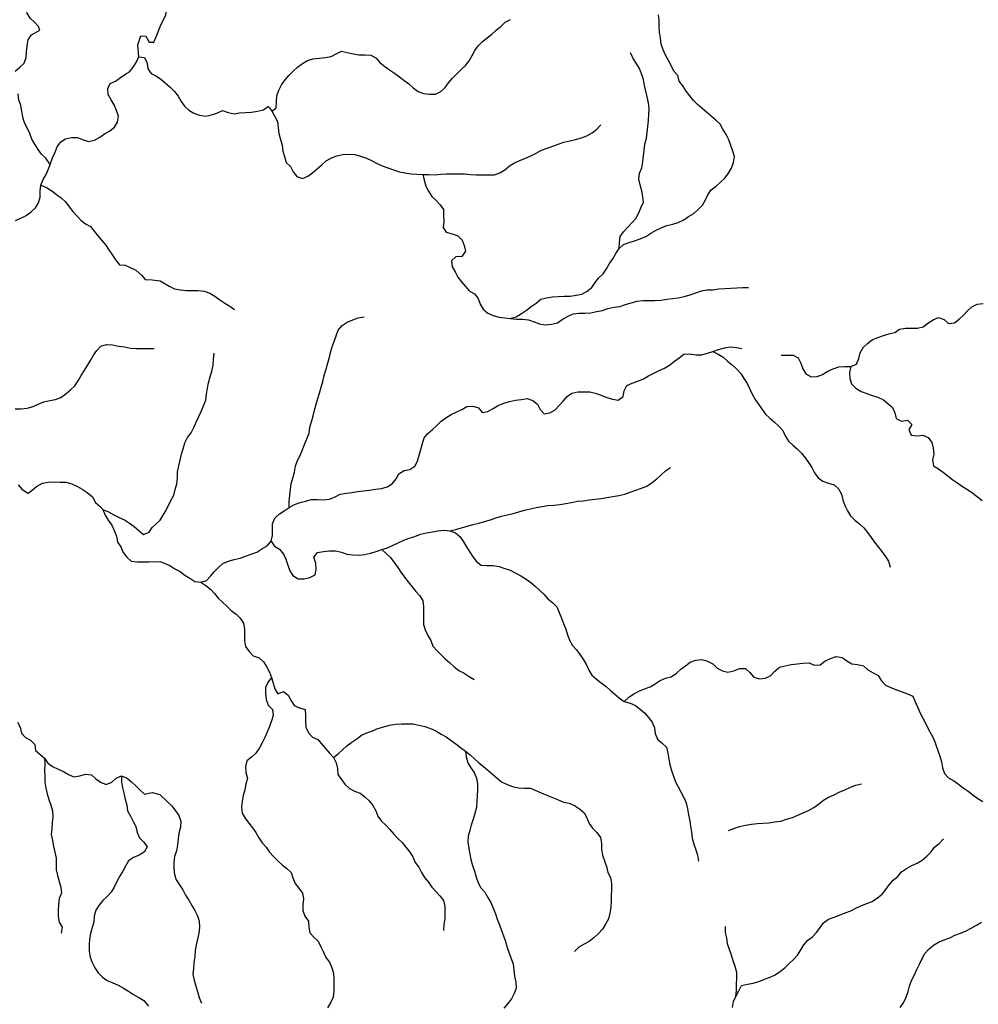
# Model space of a CAD drawing. Extents: x 467612 to 500000, y 3235684 to 3263430.
# Drawn here: x 488872 to 491285, y 3257504 to 3259982 of the extents above; entities that cross this region are included whole.
import ezdxf

# ---------------------------------------------------------------- set-up
doc = ezdxf.new("R2010")
doc.units = 0
doc.layers.add('HL_3271', color=59, linetype='CONTINUOUS')

msp = doc.modelspace()

# ---------------------------------------------------------------- linework, layer by layer
at = {"layer": 'HL_3271', "color": 3, "linetype": 'CONTINUOUS'}
for points in [[(488861, 3259852), (488873, 3259862), (488884, 3259872), (488889, 3259886), (488890, 3259901), (488891, 3259916), (488894, 3259931), (488902, 3259943), (488923, 3259955), (488920, 3259964), (488910, 3259975), (488899, 3259985), (488891, 3259998), (488888, 3260013), (488887, 3260028), (488886, 3260043), (488885, 3260058), (488884, 3260075), (488885, 3260094), (488883, 3260108), (488868, 3260120)], [(489172, 3259888), (489170, 3259918), (489177, 3259941), (489190, 3259940), (489198, 3259925), (489210, 3259925), (489216, 3259938), (489227, 3259966), (489240, 3259994), (489242, 3260009), (489242, 3260024)], [(490381, 3259406), (490392, 3259416), (490406, 3259421), (490420, 3259425), (490434, 3259430), (490448, 3259436), (490461, 3259444), (490474, 3259452), (490487, 3259458), (490501, 3259464), (490516, 3259467), (490530, 3259471), (490544, 3259478), (490556, 3259486), (490569, 3259494), (490580, 3259504), (490591, 3259515), (490598, 3259528), (490604, 3259541), (490613, 3259553), (490625, 3259563), (490636, 3259573), (490647, 3259583), (490656, 3259595), (490664, 3259608), (490669, 3259622), (490671, 3259637), (490667, 3259651), (490662, 3259665), (490657, 3259679), (490650, 3259693), (490642, 3259706), (490635, 3259719), (490624, 3259729), (490613, 3259739), (490601, 3259749), (490590, 3259758), (490578, 3259768), (490568, 3259778), (490559, 3259790), (490550, 3259802), (490541, 3259815), (490532, 3259827), (490529, 3259841), (490519, 3259852), (490512, 3259866), (490505, 3259879), (490498, 3259892), (490492, 3259906), (490487, 3259920), (490485, 3259935), (490483, 3259950), (490482, 3259965), (490482, 3259980), (490480, 3259994)], [(489507, 3259751), (489518, 3259760), (489519, 3259775), (489520, 3259790), (489525, 3259804), (489531, 3259818), (489541, 3259830), (489550, 3259841), (489561, 3259852), (489572, 3259862), (489584, 3259871), (489597, 3259879), (489611, 3259883), (489626, 3259885), (489641, 3259886), (489656, 3259889), (489669, 3259896), (489682, 3259902), (489697, 3259899), (489712, 3259896), (489726, 3259893), (489741, 3259893), (489756, 3259892), (489770, 3259885), (489779, 3259874), (489791, 3259864), (489803, 3259855), (489816, 3259847), (489828, 3259838), (489839, 3259829), (489852, 3259820), (489863, 3259810), (489875, 3259801), (489889, 3259796), (489904, 3259794), (489919, 3259794), (489932, 3259801), (489943, 3259811), (489952, 3259823), (489962, 3259834), (489973, 3259845), (489983, 3259855), (489994, 3259866), (490004, 3259878), (490011, 3259891), (490018, 3259904), (490026, 3259916), (490037, 3259927), (490049, 3259936), (490061, 3259945), (490072, 3259955), (490084, 3259965), (490094, 3259975), (490108, 3259982)], [(490381, 3259406), (490382, 3259421), (490384, 3259436), (490392, 3259448), (490402, 3259459), (490413, 3259470), (490423, 3259481), (490430, 3259494), (490436, 3259508), (490442, 3259522), (490441, 3259537), (490438, 3259551), (490434, 3259566), (490431, 3259580), (490432, 3259595), (490438, 3259609), (490441, 3259624), (490442, 3259639), (490444, 3259653), (490446, 3259668), (490450, 3259683), (490452, 3259698), (490453, 3259713), (490455, 3259728), (490456, 3259743), (490457, 3259757), (490455, 3259772), (490452, 3259787), (490448, 3259802), (490445, 3259816), (490442, 3259831), (490437, 3259845), (490432, 3259859), (490424, 3259872), (490416, 3259884), (490410, 3259898)], [(488949, 3259617), (488955, 3259634), (488962, 3259648), (488967, 3259662), (488976, 3259674), (488988, 3259682), (489003, 3259685), (489018, 3259685), (489032, 3259679), (489046, 3259675), (489061, 3259678), (489074, 3259686), (489086, 3259694), (489099, 3259702), (489111, 3259711), (489119, 3259724), (489121, 3259739), (489116, 3259753), (489110, 3259767), (489103, 3259780), (489095, 3259793), (489094, 3259808), (489100, 3259821), (489114, 3259827), (489126, 3259836), (489140, 3259845), (489149, 3259850), (489158, 3259862), (489166, 3259874), (489172, 3259888)], [(489172, 3259888), (489187, 3259886), (489193, 3259872), (489195, 3259858), (489203, 3259846), (489215, 3259840), (489227, 3259833), (489251, 3259812), (489262, 3259801), (489271, 3259789), (489279, 3259776), (489287, 3259764), (489298, 3259754), (489311, 3259746), (489325, 3259741), (489340, 3259739), (489355, 3259742), (489369, 3259746), (489383, 3259753), (489397, 3259748), (489412, 3259745), (489426, 3259747), (489441, 3259748), (489456, 3259749), (489471, 3259751), (489486, 3259755), (489495, 3259761), (489497, 3259763), (489498, 3259763), (489499, 3259762), (489501, 3259760), (489507, 3259751)], [(488949, 3259617), (488938, 3259633), (488927, 3259643), (488919, 3259655), (488911, 3259668), (488903, 3259681), (488898, 3259695), (488891, 3259709), (488885, 3259722), (488880, 3259736), (488878, 3259751), (488875, 3259766), (488870, 3259780), (488869, 3259795)], [(489507, 3259751), (489515, 3259738), (489521, 3259725), (489523, 3259710), (489525, 3259695), (489529, 3259680), (489533, 3259666), (489535, 3259651), (489539, 3259637), (489543, 3259622), (489554, 3259612), (489561, 3259599), (489570, 3259587), (489584, 3259582), (489598, 3259588), (489610, 3259597), (489622, 3259607), (489633, 3259616), (489644, 3259626), (489657, 3259634), (489671, 3259639), (489686, 3259642), (489701, 3259643), (489716, 3259642), (489730, 3259638), (489745, 3259633), (489758, 3259627), (489772, 3259620), (489785, 3259614), (489799, 3259609), (489813, 3259604), (489828, 3259599), (489842, 3259596), (489857, 3259594), (489872, 3259593), (489887, 3259592)], [(489887, 3259592), (489902, 3259592), (489917, 3259591), (489932, 3259593), (489947, 3259594), (489962, 3259594), (489977, 3259594), (489992, 3259594), (490007, 3259592), (490022, 3259591), (490037, 3259591), (490052, 3259591), (490067, 3259591), (490081, 3259596), (490093, 3259604), (490105, 3259614), (490118, 3259621), (490131, 3259627), (490145, 3259633), (490159, 3259639), (490172, 3259646), (490186, 3259653), (490200, 3259658), (490214, 3259663), (490228, 3259668), (490242, 3259673), (490257, 3259677), (490271, 3259680), (490286, 3259684), (490300, 3259689), (490313, 3259697), (490325, 3259706), (490335, 3259717)], [(488926, 3259565), (488932, 3259579), (488939, 3259592), (488945, 3259606), (488949, 3259617)], [(489887, 3259592), (489890, 3259578), (489895, 3259563), (489901, 3259550), (489910, 3259537), (489920, 3259527), (489931, 3259516), (489939, 3259504), (489939, 3259489), (489940, 3259474), (489938, 3259459), (489946, 3259447), (489961, 3259443), (489975, 3259438), (489986, 3259427), (489991, 3259413), (489994, 3259399), (489985, 3259386), (489970, 3259385), (489959, 3259375), (489961, 3259360), (489968, 3259347), (489975, 3259334), (489984, 3259322), (489994, 3259310), (490004, 3259299), (490017, 3259292), (490026, 3259280), (490031, 3259266), (490039, 3259253), (490051, 3259243), (490064, 3259237), (490078, 3259233), (490093, 3259231), (490108, 3259230)], [(488862, 3259476), (488875, 3259482), (488889, 3259489), (488901, 3259498), (488912, 3259508), (488920, 3259521), (488924, 3259535), (488924, 3259550), (488926, 3259565)], [(488926, 3259565), (488940, 3259559), (488953, 3259551), (488965, 3259542), (488977, 3259533), (488988, 3259523), (488997, 3259511), (489006, 3259499), (489016, 3259488), (489026, 3259477), (489038, 3259468), (489051, 3259461), (489060, 3259449), (489070, 3259437), (489079, 3259426), (489089, 3259414), (489097, 3259402), (489106, 3259389), (489114, 3259377), (489124, 3259365), (489138, 3259364), (489149, 3259359), (489165, 3259351), (489179, 3259339), (489188, 3259328), (489206, 3259327), (489226, 3259324), (489249, 3259311), (489262, 3259304), (489277, 3259302), (489292, 3259300), (489307, 3259300), (489322, 3259300), (489337, 3259298), (489351, 3259293), (489364, 3259286), (489376, 3259277), (489389, 3259268), (489401, 3259261), (489413, 3259252)], [(490108, 3259230), (490122, 3259234), (490135, 3259242), (490148, 3259251), (490160, 3259260), (490172, 3259268), (490184, 3259278), (490198, 3259282), (490213, 3259284), (490228, 3259285), (490243, 3259286), (490258, 3259286), (490273, 3259288), (490287, 3259291), (490301, 3259298), (490312, 3259308), (490321, 3259320), (490330, 3259332), (490341, 3259342), (490349, 3259355), (490357, 3259368), (490365, 3259380), (490373, 3259393), (490381, 3259406)], [(490108, 3259230), (490123, 3259228), (490138, 3259228), (490153, 3259226), (490167, 3259221), (490181, 3259216), (490196, 3259214), (490211, 3259215), (490226, 3259219), (490238, 3259227), (490251, 3259235), (490265, 3259241), (490280, 3259243), (490295, 3259243), (490310, 3259244), (490324, 3259247), (490339, 3259250), (490353, 3259255), (490368, 3259258), (490383, 3259260), (490397, 3259265), (490411, 3259269), (490426, 3259273), (490441, 3259275), (490456, 3259275), (490471, 3259275), (490486, 3259276), (490501, 3259278), (490515, 3259280), (490530, 3259282), (490545, 3259285), (490560, 3259289), (490574, 3259294), (490588, 3259299), (490602, 3259302), (490617, 3259302), (490632, 3259304), (490647, 3259305), (490662, 3259306), (490677, 3259307), (490692, 3259308), (490707, 3259308)], [(490964, 3259109), (490978, 3259115), (490984, 3259129), (490988, 3259143), (490995, 3259157), (491006, 3259167), (491018, 3259176), (491032, 3259182), (491046, 3259187), (491060, 3259191), (491075, 3259194), (491087, 3259203), (491102, 3259205), (491117, 3259205), (491132, 3259205), (491146, 3259209), (491158, 3259218), (491171, 3259226), (491185, 3259232), (491199, 3259227), (491210, 3259217), (491225, 3259219), (491237, 3259228), (491248, 3259238), (491258, 3259249), (491269, 3259259), (491282, 3259266), (491297, 3259267)], [(489551, 3258754), (489551, 3258769), (489552, 3258784), (489554, 3258799), (489556, 3258814), (489560, 3258828), (489564, 3258843), (489567, 3258858), (489572, 3258872), (489578, 3258885), (489584, 3258899), (489589, 3258913), (489595, 3258927), (489601, 3258941), (489603, 3258956), (489607, 3258970), (489611, 3258985), (489614, 3258999), (489619, 3259014), (489623, 3259028), (489627, 3259042), (489631, 3259057), (489635, 3259071), (489639, 3259086), (489643, 3259100), (489647, 3259115), (489651, 3259129), (489655, 3259144), (489659, 3259158), (489664, 3259172), (489669, 3259186), (489674, 3259200), (489684, 3259212), (489697, 3259220), (489711, 3259226), (489724, 3259231), (489739, 3259234)], [(488861, 3259002), (488876, 3259002), (488891, 3259004), (488906, 3259008), (488919, 3259014), (488933, 3259020), (488948, 3259023), (488963, 3259026), (488976, 3259031), (488989, 3259040), (489000, 3259050), (489011, 3259060), (489020, 3259073), (489027, 3259086), (489035, 3259098), (489043, 3259111), (489051, 3259124), (489058, 3259137), (489067, 3259149), (489077, 3259160), (489091, 3259164), (489106, 3259163), (489121, 3259160), (489136, 3259158), (489151, 3259155), (489166, 3259154), (489181, 3259154), (489196, 3259154), (489211, 3259154)], [(490617, 3259147), (490631, 3259152), (490646, 3259156), (490661, 3259158), (490676, 3259157), (490690, 3259154)], [(489082, 3258749), (489096, 3258743), (489109, 3258736), (489123, 3258729), (489136, 3258723), (489149, 3258715), (489161, 3258706), (489172, 3258696), (489184, 3258686), (489198, 3258692), (489206, 3258704), (489226, 3258722), (489241, 3258747), (489253, 3258772), (489260, 3258785), (489264, 3258799), (489268, 3258814), (489270, 3258829), (489270, 3258844), (489273, 3258859), (489276, 3258873), (489280, 3258888), (489284, 3258902), (489288, 3258917), (489295, 3258930), (489304, 3258942), (489311, 3258955), (489317, 3258969), (489323, 3258983), (489329, 3258996), (489335, 3259010), (489341, 3259024), (489343, 3259039), (489345, 3259054), (489348, 3259068), (489352, 3259083), (489356, 3259097), (489359, 3259112), (489360, 3259127), (489362, 3259142)], [(489551, 3258754), (489564, 3258762), (489578, 3258767), (489592, 3258770), (489607, 3258774), (489622, 3258774), (489637, 3258773), (489652, 3258775), (489666, 3258781), (489679, 3258788), (489694, 3258790), (489709, 3258792), (489723, 3258794), (489738, 3258796), (489753, 3258798), (489768, 3258800), (489783, 3258802), (489797, 3258806), (489810, 3258814), (489820, 3258826), (489827, 3258839), (489840, 3258847), (489854, 3258850), (489867, 3258858), (489874, 3258871), (489878, 3258886), (489882, 3258900), (489886, 3258915), (489890, 3258929), (489900, 3258940), (489911, 3258950), (489922, 3258960), (489933, 3258971), (489945, 3258980), (489958, 3258988), (489971, 3258994), (489985, 3259001), (489998, 3259008), (490013, 3259009), (490027, 3259005), (490036, 3258993), (490051, 3258996), (490064, 3259003), (490077, 3259011), (490091, 3259017), (490105, 3259021), (490120, 3259024), (490135, 3259026), (490150, 3259028), (490164, 3259023), (490176, 3259014), (490182, 3259001), (490192, 3258990), (490207, 3258992), (490220, 3259000), (490230, 3259011), (490240, 3259022), (490250, 3259033), (490262, 3259042), (490277, 3259045), (490292, 3259045), (490307, 3259045), (490321, 3259042), (490336, 3259037), (490350, 3259031), (490364, 3259027), (490379, 3259024), (490391, 3259033), (490394, 3259048), (490400, 3259061), (490414, 3259067), (490428, 3259072), (490442, 3259078), (490455, 3259085), (490468, 3259092), (490482, 3259099), (490495, 3259105), (490508, 3259112), (490520, 3259122), (490532, 3259131), (490544, 3259140), (490559, 3259141), (490574, 3259138), (490589, 3259138), (490603, 3259142), (490617, 3259147)], [(490617, 3259147), (490630, 3259140), (490643, 3259132), (490654, 3259122), (490666, 3259112), (490677, 3259102), (490687, 3259091), (490695, 3259079), (490703, 3259066), (490710, 3259052), (490716, 3259039), (490723, 3259026), (490732, 3259014), (490741, 3259001), (490749, 3258989), (490760, 3258979), (490772, 3258969), (490783, 3258959), (490793, 3258948), (490799, 3258934), (490807, 3258921), (490818, 3258911), (490829, 3258902), (490840, 3258891), (490849, 3258879), (490858, 3258867), (490866, 3258855), (490873, 3258841), (490882, 3258829), (490894, 3258820), (490908, 3258815), (490922, 3258811), (490933, 3258801), (490941, 3258788), (490944, 3258773), (490949, 3258759), (490956, 3258746), (490963, 3258733), (490974, 3258722), (490986, 3258713), (490997, 3258703), (491006, 3258691), (491015, 3258679), (491024, 3258667), (491033, 3258655), (491042, 3258643), (491051, 3258631), (491059, 3258619), (491063, 3258604)], [(490789, 3259137), (490804, 3259137), (490819, 3259137), (490832, 3259131), (490838, 3259117), (490843, 3259103), (490851, 3259090), (490864, 3259083), (490879, 3259084), (490893, 3259089), (490906, 3259097), (490920, 3259103), (490934, 3259108), (490949, 3259109), (490964, 3259109)], [(490964, 3259109), (490961, 3259094), (490962, 3259079), (490966, 3259065), (490977, 3259054), (490990, 3259046), (491004, 3259041), (491018, 3259036), (491032, 3259032), (491046, 3259025), (491057, 3259016), (491069, 3259006), (491075, 3258992), (491078, 3258978), (491092, 3258971), (491107, 3258974), (491118, 3258963), (491110, 3258950), (491116, 3258936), (491131, 3258934), (491145, 3258936), (491159, 3258930), (491168, 3258918), (491171, 3258903), (491173, 3258888), (491170, 3258874), (491172, 3258859), (491185, 3258851), (491197, 3258842), (491209, 3258833), (491221, 3258824), (491233, 3258815), (491245, 3258807), (491258, 3258799), (491271, 3258790), (491283, 3258781), (491295, 3258772)], [(489955, 3258695), (489970, 3258699), (489984, 3258703), (489999, 3258707), (490013, 3258711), (490028, 3258715), (490042, 3258719), (490057, 3258723), (490071, 3258728), (490085, 3258732), (490100, 3258736), (490114, 3258739), (490129, 3258743), (490143, 3258747), (490158, 3258751), (490172, 3258754), (490187, 3258757), (490202, 3258759), (490217, 3258760), (490232, 3258762), (490247, 3258764), (490261, 3258767), (490276, 3258770), (490291, 3258771), (490306, 3258773), (490321, 3258775), (490336, 3258777), (490350, 3258779), (490365, 3258782), (490380, 3258784), (490395, 3258788), (490409, 3258793), (490423, 3258798), (490437, 3258803), (490451, 3258808), (490464, 3258817), (490476, 3258826), (490487, 3258836), (490498, 3258846), (490510, 3258855)], [(488869, 3258811), (488879, 3258799), (488894, 3258790), (488904, 3258798), (488915, 3258807), (488930, 3258815), (488944, 3258818), (488959, 3258819), (488974, 3258818), (488989, 3258818), (489004, 3258814), (489018, 3258807), (489030, 3258800), (489042, 3258792), (489056, 3258781), (489063, 3258767), (489075, 3258757), (489082, 3258749)], [(489082, 3258749), (489088, 3258735), (489095, 3258722), (489104, 3258710), (489110, 3258696), (489116, 3258682), (489119, 3258667), (489127, 3258655), (489133, 3258641), (489142, 3258629), (489153, 3258619), (489168, 3258617), (489183, 3258617), (489198, 3258617), (489226, 3258618), (489250, 3258608), (489263, 3258600), (489276, 3258593), (489288, 3258584), (489301, 3258576), (489313, 3258568), (489328, 3258566)], [(489505, 3258669), (489509, 3258684), (489509, 3258698), (489509, 3258713), (489515, 3258727), (489526, 3258738), (489538, 3258746), (489551, 3258754)], [(489784, 3258648), (489798, 3258653), (489812, 3258659), (489825, 3258665), (489839, 3258672), (489853, 3258677), (489867, 3258681), (489881, 3258687), (489896, 3258690), (489911, 3258693), (489925, 3258695), (489940, 3258697), (489955, 3258695)], [(489955, 3258695), (489969, 3258690), (489981, 3258680), (489989, 3258668), (489997, 3258655), (490005, 3258642), (490013, 3258630), (490022, 3258618), (490034, 3258609), (490049, 3258608), (490064, 3258608), (490079, 3258606), (490093, 3258601), (490107, 3258596), (490121, 3258589), (490134, 3258582), (490147, 3258574), (490159, 3258565), (490170, 3258556), (490181, 3258546), (490192, 3258535), (490202, 3258524), (490214, 3258514), (490224, 3258504), (490230, 3258490), (490236, 3258476), (490241, 3258462), (490247, 3258448), (490251, 3258434), (490256, 3258420), (490264, 3258407), (490274, 3258396), (490283, 3258383), (490291, 3258371), (490299, 3258358), (490305, 3258345), (490312, 3258332), (490324, 3258322), (490336, 3258313), (490348, 3258304), (490359, 3258294), (490370, 3258284), (490382, 3258274), (490394, 3258266)], [(489328, 3258566), (489343, 3258570), (489353, 3258581), (489362, 3258592), (489373, 3258603), (489384, 3258613), (489398, 3258619), (489412, 3258623), (489427, 3258627), (489441, 3258632), (489455, 3258637), (489469, 3258642), (489482, 3258650), (489495, 3258658), (489505, 3258669)], [(489505, 3258669), (489514, 3258657), (489526, 3258649), (489536, 3258637), (489542, 3258624), (489547, 3258609), (489552, 3258595), (489560, 3258583), (489573, 3258575), (489588, 3258575), (489603, 3258578), (489616, 3258585), (489619, 3258599), (489618, 3258614), (489613, 3258629), (489622, 3258641), (489637, 3258643), (489652, 3258645), (489667, 3258645), (489682, 3258642), (489696, 3258637), (489711, 3258635), (489726, 3258634), (489741, 3258636), (489755, 3258639), (489770, 3258643), (489784, 3258648)], [(489784, 3258648), (489795, 3258638), (489806, 3258628), (489815, 3258616), (489824, 3258603), (489832, 3258591), (489841, 3258579), (489850, 3258567), (489859, 3258555), (489869, 3258543), (489879, 3258533), (489887, 3258520), (489889, 3258505), (489889, 3258490), (489889, 3258475), (489889, 3258460), (489893, 3258446), (489900, 3258432), (489907, 3258419), (489912, 3258405), (489922, 3258394), (489933, 3258383), (489943, 3258373), (489955, 3258363), (489966, 3258353), (489978, 3258344), (489991, 3258337), (490004, 3258329), (490016, 3258321)], [(489328, 3258566), (489341, 3258558), (489353, 3258549), (489363, 3258538), (489372, 3258526), (489383, 3258516), (489394, 3258506), (489405, 3258495), (489417, 3258486), (489427, 3258476), (489436, 3258463), (489438, 3258449), (489438, 3258434), (489438, 3258419), (489441, 3258404), (489450, 3258392), (489460, 3258381), (489475, 3258376), (489486, 3258366), (489494, 3258354), (489501, 3258340), (489506, 3258326)], [(490394, 3258266), (490405, 3258276), (490418, 3258285), (490431, 3258292), (490445, 3258298), (490459, 3258303), (490472, 3258310), (490484, 3258319), (490498, 3258325), (490512, 3258328), (490525, 3258337), (490536, 3258347), (490548, 3258356), (490560, 3258365), (490574, 3258370), (490589, 3258372), (490603, 3258367), (490617, 3258361), (490628, 3258350), (490641, 3258343), (490655, 3258340), (490670, 3258343), (490684, 3258349), (490699, 3258349), (490710, 3258339), (490720, 3258327), (490734, 3258323), (490749, 3258325), (490763, 3258331), (490773, 3258342), (490785, 3258352), (490799, 3258356), (490814, 3258359), (490829, 3258361), (490844, 3258362), (490859, 3258363), (490872, 3258357), (490887, 3258358), (490899, 3258367), (490913, 3258374), (490927, 3258379), (490942, 3258377), (490954, 3258368), (490967, 3258361), (490981, 3258359), (490996, 3258356), (491007, 3258346), (491020, 3258338), (491033, 3258331), (491041, 3258318), (491051, 3258307), (491065, 3258301), (491079, 3258295), (491093, 3258290), (491107, 3258285), (491120, 3258279), (491126, 3258265), (491133, 3258251), (491138, 3258238), (491145, 3258224), (491152, 3258211), (491159, 3258197), (491166, 3258184), (491173, 3258171), (491178, 3258157), (491183, 3258143), (491188, 3258128), (491192, 3258114), (491195, 3258099), (491200, 3258085), (491210, 3258074), (491223, 3258066), (491235, 3258058), (491247, 3258049), (491259, 3258040), (491271, 3258031), (491284, 3258022), (491296, 3258014)], [(489506, 3258326), (489497, 3258314), (489491, 3258301), (489491, 3258286), (489493, 3258271), (489498, 3258257), (489509, 3258246), (489510, 3258231), (489506, 3258217), (489501, 3258203), (489495, 3258189), (489489, 3258175), (489483, 3258162), (489476, 3258149), (489467, 3258136), (489456, 3258126), (489444, 3258117), (489441, 3258102), (489442, 3258087), (489446, 3258073), (489442, 3258058), (489439, 3258044), (489435, 3258029), (489432, 3258015), (489431, 3258000), (489432, 3257985), (489440, 3257972), (489449, 3257960), (489458, 3257948), (489467, 3257936), (489474, 3257923), (489483, 3257910), (489493, 3257899), (489501, 3257887), (489511, 3257876), (489522, 3257865), (489533, 3257855), (489545, 3257846), (489556, 3257836), (489560, 3257822), (489566, 3257808), (489575, 3257796), (489584, 3257784), (489587, 3257769), (489585, 3257755), (489585, 3257740), (489590, 3257726), (489599, 3257713), (489600, 3257698), (489603, 3257684), (489613, 3257673), (489624, 3257663), (489630, 3257649), (489637, 3257635), (489643, 3257622), (489652, 3257610), (489658, 3257596), (489662, 3257582), (489663, 3257567), (489663, 3257552), (489663, 3257537), (489661, 3257522), (489655, 3257508), (489647, 3257495)], [(489506, 3258326), (489510, 3258312), (489515, 3258298), (489522, 3258285), (489536, 3258291), (489548, 3258282), (489555, 3258269), (489563, 3258256), (489577, 3258250), (489591, 3258246), (489592, 3258231), (489592, 3258216), (489593, 3258201), (489599, 3258187), (489609, 3258176), (489623, 3258170), (489632, 3258159), (489642, 3258148), (489652, 3258136), (489662, 3258125)], [(490394, 3258266), (490409, 3258262), (490422, 3258256), (490434, 3258247), (490445, 3258237), (490455, 3258226), (490464, 3258214), (490470, 3258200), (490472, 3258185), (490478, 3258171), (490489, 3258161), (490500, 3258151), (490504, 3258136), (490506, 3258121), (490509, 3258107), (490513, 3258092), (490518, 3258078), (490523, 3258064), (490530, 3258051), (490537, 3258037), (490544, 3258024), (490550, 3258011), (490553, 3257996), (490556, 3257981), (490559, 3257966), (490561, 3257952), (490563, 3257937), (490565, 3257922), (490569, 3257907), (490574, 3257893), (490578, 3257879), (490581, 3257864)], [(488867, 3258214), (488874, 3258201), (488877, 3258186), (488887, 3258175), (488900, 3258169), (488911, 3258158), (488912, 3258143), (488923, 3258133), (488935, 3258123)], [(489662, 3258125), (489674, 3258134), (489685, 3258144), (489696, 3258154), (489708, 3258164), (489721, 3258172), (489733, 3258181), (489746, 3258187), (489760, 3258192), (489774, 3258198), (489789, 3258202), (489803, 3258206), (489818, 3258209), (489833, 3258210), (489848, 3258210), (489863, 3258210), (489877, 3258206), (489892, 3258203), (489906, 3258198), (489920, 3258192), (489933, 3258184), (489946, 3258177), (489958, 3258168), (489970, 3258159), (489982, 3258150), (489994, 3258141)], [(489994, 3258141), (490006, 3258132), (490017, 3258122), (490028, 3258112), (490040, 3258102), (490051, 3258093), (490062, 3258083), (490074, 3258073), (490085, 3258064), (490099, 3258057), (490113, 3258052), (490128, 3258049), (490143, 3258048), (490158, 3258048), (490171, 3258042), (490185, 3258036), (490199, 3258030), (490213, 3258024), (490226, 3258019), (490241, 3258013), (490255, 3258010), (490269, 3258004), (490281, 3257996), (490293, 3257986), (490300, 3257973), (490306, 3257959), (490314, 3257947), (490325, 3257936), (490334, 3257924), (490337, 3257909), (490337, 3257894), (490339, 3257879), (490344, 3257865), (490349, 3257851), (490353, 3257836), (490359, 3257823), (490362, 3257808), (490362, 3257793), (490361, 3257778), (490361, 3257763), (490360, 3257748), (490358, 3257733), (490354, 3257719), (490347, 3257706), (490339, 3257693), (490329, 3257682), (490318, 3257672), (490306, 3257662), (490293, 3257655), (490280, 3257648), (490269, 3257637)], [(489994, 3258141), (489996, 3258127), (490000, 3258112), (490008, 3258099), (490016, 3258087), (490022, 3258073), (490025, 3258059), (490025, 3258044), (490024, 3258029), (490023, 3258014), (490022, 3257999), (490018, 3257984), (490014, 3257970), (490009, 3257955), (490005, 3257941), (490001, 3257927), (490000, 3257912), (490003, 3257897), (490005, 3257882), (490008, 3257868), (490012, 3257853), (490017, 3257839), (490021, 3257824), (490026, 3257810), (490033, 3257797), (490043, 3257786), (490051, 3257773), (490058, 3257760), (490064, 3257746), (490070, 3257732), (490074, 3257718), (490080, 3257704), (490085, 3257690), (490090, 3257676), (490095, 3257662), (490099, 3257647), (490104, 3257633), (490109, 3257619), (490114, 3257605), (490116, 3257590), (490118, 3257575), (490121, 3257560), (490122, 3257545), (490117, 3257531), (490110, 3257518), (490101, 3257506), (490091, 3257494)], [(488935, 3258123), (488936, 3258108), (488935, 3258093), (488936, 3258078), (488936, 3258063), (488938, 3258048), (488942, 3258034), (488946, 3258019), (488951, 3258005), (488955, 3257991), (488956, 3257976), (488954, 3257961), (488953, 3257946), (488952, 3257931), (488955, 3257916), (488958, 3257902), (488961, 3257887), (488964, 3257872), (488964, 3257857), (488964, 3257842), (488968, 3257828), (488972, 3257813), (488976, 3257799), (488978, 3257784), (488972, 3257770), (488970, 3257755), (488969, 3257740), (488969, 3257725), (488972, 3257711), (488979, 3257698), (488977, 3257683)], [(488935, 3258123), (488943, 3258111), (488955, 3258102), (488969, 3258096), (488983, 3258090), (488995, 3258082), (489009, 3258076), (489024, 3258079), (489038, 3258083), (489053, 3258081), (489064, 3258071), (489076, 3258063), (489090, 3258057), (489104, 3258063), (489115, 3258073), (489129, 3258079)], [(489662, 3258125), (489669, 3258112), (489672, 3258097), (489673, 3258082), (489682, 3258070), (489691, 3258058), (489702, 3258048), (489715, 3258040), (489729, 3258035), (489741, 3258026), (489752, 3258016), (489761, 3258004), (489769, 3257991), (489774, 3257977), (489783, 3257965), (489794, 3257955), (489804, 3257944), (489814, 3257932), (489824, 3257921), (489835, 3257911), (489844, 3257899), (489854, 3257887), (489862, 3257875), (489868, 3257861), (489877, 3257849), (489884, 3257836), (489891, 3257823), (489901, 3257811), (489910, 3257799), (489920, 3257788), (489930, 3257777), (489939, 3257765), (489942, 3257750), (489942, 3257735), (489942, 3257720), (489940, 3257705), (489939, 3257690)], [(489129, 3258079), (489129, 3258064), (489131, 3258049), (489135, 3258035), (489138, 3258020), (489142, 3258005), (489144, 3257991), (489151, 3257977), (489158, 3257964), (489165, 3257951), (489168, 3257936), (489174, 3257923), (489185, 3257912), (489193, 3257900), (489186, 3257887), (489173, 3257879), (489159, 3257873), (489146, 3257865), (489139, 3257852), (489132, 3257839), (489124, 3257826), (489117, 3257813), (489110, 3257799), (489103, 3257786), (489093, 3257775), (489082, 3257765), (489072, 3257753), (489064, 3257741), (489060, 3257726), (489059, 3257711), (489055, 3257697), (489051, 3257682), (489048, 3257668), (489047, 3257653), (489047, 3257638), (489050, 3257623), (489055, 3257609), (489062, 3257596), (489070, 3257583), (489081, 3257572), (489093, 3257564), (489107, 3257558), (489120, 3257552), (489134, 3257545), (489146, 3257537), (489159, 3257529), (489172, 3257521), (489185, 3257514), (489197, 3257499)], [(489129, 3258079), (489143, 3258073), (489154, 3258064), (489165, 3258054), (489176, 3258043), (489187, 3258033), (489206, 3258037), (489225, 3258032), (489245, 3258013), (489255, 3258003), (489265, 3257991), (489273, 3257979), (489278, 3257965), (489277, 3257950), (489273, 3257935), (489271, 3257920), (489270, 3257905), (489267, 3257890), (489262, 3257876), (489260, 3257861), (489260, 3257846), (489262, 3257831), (489266, 3257817), (489275, 3257805), (489283, 3257792), (489290, 3257779), (489298, 3257766), (489306, 3257753), (489313, 3257740), (489320, 3257727), (489324, 3257713), (489325, 3257698), (489323, 3257683), (489320, 3257668), (489317, 3257654), (489314, 3257639), (489313, 3257624), (489311, 3257609), (489310, 3257594), (489308, 3257579), (489312, 3257565), (489316, 3257550), (489320, 3257536), (489324, 3257521), (489330, 3257507)], [(490656, 3257941), (490670, 3257946), (490684, 3257951), (490699, 3257955), (490714, 3257957), (490729, 3257959), (490743, 3257960), (490758, 3257961), (490773, 3257963), (490788, 3257965), (490802, 3257970), (490817, 3257974), (490831, 3257980), (490844, 3257986), (490858, 3257992), (490871, 3257999), (490883, 3258008), (490895, 3258018), (490908, 3258025), (490922, 3258031), (490935, 3258038), (490949, 3258044), (490963, 3258050), (490977, 3258055), (490991, 3258059)], [(490675, 3257524), (490682, 3257538), (490689, 3257551), (490704, 3257555), (490718, 3257557), (490733, 3257561), (490747, 3257567), (490761, 3257572), (490774, 3257578), (490787, 3257587), (490798, 3257596), (490809, 3257607), (490820, 3257617), (490830, 3257628), (490838, 3257641), (490846, 3257654), (490856, 3257665), (490868, 3257674), (490878, 3257685), (490887, 3257697), (490895, 3257709), (490908, 3257718), (490922, 3257723), (490936, 3257728), (490950, 3257734), (490964, 3257739), (490977, 3257746), (490991, 3257753), (491004, 3257758), (491018, 3257763), (491031, 3257772), (491043, 3257781), (491052, 3257793), (491061, 3257805), (491071, 3257816), (491082, 3257826), (491092, 3257837), (491104, 3257846), (491118, 3257853), (491131, 3257859), (491144, 3257867), (491155, 3257877), (491166, 3257888), (491175, 3257899), (491186, 3257909), (491197, 3257920)], [(490675, 3257524), (490676, 3257539), (490676, 3257554), (490677, 3257569), (490677, 3257584), (490673, 3257599), (490668, 3257613), (490664, 3257628), (490659, 3257642), (490654, 3257656), (490652, 3257671), (490649, 3257685), (490649, 3257700)], [(491088, 3257496), (491097, 3257508), (491103, 3257522), (491108, 3257536), (491112, 3257550), (491117, 3257564), (491124, 3257578), (491130, 3257592), (491137, 3257605), (491143, 3257618), (491150, 3257632), (491160, 3257643), (491172, 3257653), (491185, 3257660), (491199, 3257666), (491213, 3257671), (491226, 3257678), (491240, 3257683), (491254, 3257689), (491267, 3257696), (491280, 3257703), (491293, 3257711)], [(490666, 3257496), (490669, 3257511), (490675, 3257524)]]:
    msp.add_lwpolyline(points, dxfattribs=at)

doc.saveas('drawing.dxf')
